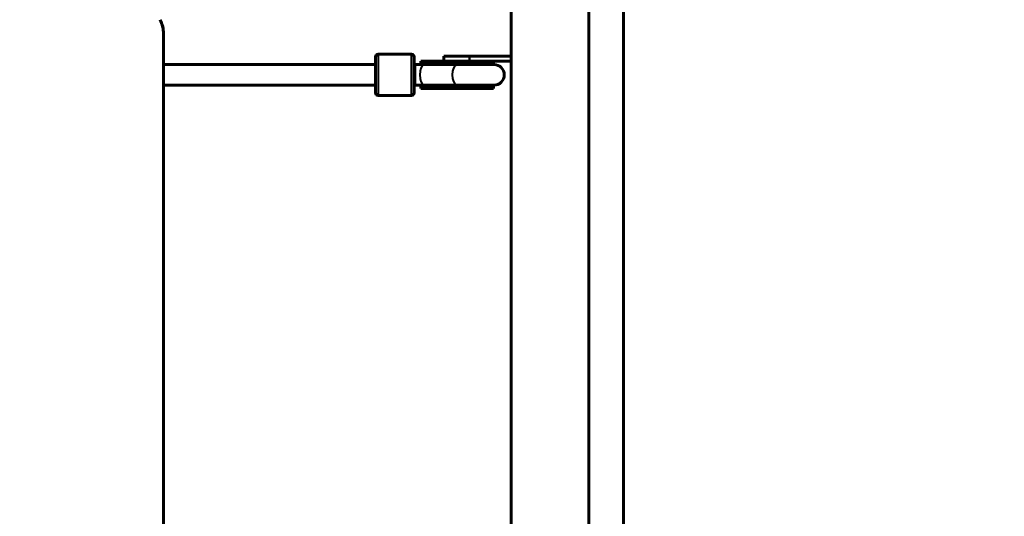
# Model space of a CAD drawing. Units: millimetres. Extents: x 6508 to 21310, y -2406 to 23017.
# Drawn here: x 11738 to 12503, y 9634 to 10019 of the extents above; entities that cross this region are included whole.
import ezdxf

# ---------------------------------------------------------------- set-up
doc = ezdxf.new("R2010")
doc.units = ezdxf.units.MM
doc.header["$LTSCALE"] = 130
doc.layers.add('Widoczne (ISO)', color=7, linetype='Continuous', lineweight=60)
doc.layers.add('Widoczne wąskie (ISO)', color=7, linetype='Continuous', lineweight=40)
doc.layers.add('Wymiar (ISO)', color=7, linetype='Continuous', lineweight=18, true_color=0x00803f)
doc.styles.add('Tekst etykiety (ISO)', font='tahoma.ttf')
doc.dimstyles.new('Domyślne (ISO)', dxfattribs={"dimscale": 130, "dimtxt": 3.5, "dimasz": 2.5, "dimexe": 3.175, "dimexo": 0, "dimgap": 0.762, "dimtad": 1, "dimtoh": 1, "dimdec": 0, "dimrnd": 1e-08, "dimzin": 0, "dimtxsty": 'Tekst etykiety (ISO)', "dimcen": 0.09, "dimdle": 10, "dimclrd": 256, "dimclre": 256, "dimclrt": 256, "dimadec": 0, "dimazin": 0, "dimtfac": 0.714286, "dimtdec": 0, "dimtmove": 0, "dimatfit": 3, "dimfxl": 0, "dimtolj": 1, "dimtzin": 0, "dimlwd": -1, "dimlwe": -1, "dimarcsym": 0})

# ---------------------------------------------------------------- blocks, each defined once
blk = doc.blocks.new('*D8')
at = {"layer": 'Defpoints', "color": 0, "transparency": 16777216}
for p in [(9045.41, 10257.4), (18254.47, 10257.4), (18254.47, 1412.24)]:
    blk.add_point(p, dxfattribs=at)
at = {"layer": 'Wymiar (ISO)', "transparency": 16777216}
for p, q in [((9045.41, 10257.4), (9045.41, 999.49)), ((18254.47, 10257.4), (18254.47, 999.49)), ((9370.41, 1412.24), (17929.47, 1412.24))]:
    blk.add_line(p, q, dxfattribs=at)
for points in [[(9370.41, 1466.41), (9370.41, 1358.08), (9045.41, 1412.24)], [(17929.47, 1466.41), (17929.47, 1358.08), (18254.47, 1412.24)]]:
    blk.add_solid(points, dxfattribs=at)
at = {"layer": 'Wymiar (ISO)', "transparency": 16777216, "insert": (13649.94, 1985.25), "char_height": 455, "attachment_point": 2, "style": 'Tekst etykiety (ISO)'}
blk.add_mtext('\\A1;9209', dxfattribs=at)
blk = doc.blocks.new('*D9')
at = {"layer": 'Defpoints', "color": 0, "transparency": 16777216}
for p in [(7090.78, 12608.95), (9384.94, 12608.95), (16645.77, 3774.28)]:
    blk.add_point(p, dxfattribs=at)
at = {"layer": 'Wymiar (ISO)', "transparency": 16777216}
for p, q in [((9384.94, 12608.95), (6678.03, 12608.95)), ((7090.78, 4099.28), (7090.78, 12283.95)), ((16645.77, 3774.28), (6678.03, 3774.28))]:
    blk.add_line(p, q, dxfattribs=at)
for points in [[(7036.61, 12283.95), (7144.95, 12283.95), (7090.78, 12608.95)], [(7036.61, 4099.28), (7144.95, 4099.28), (7090.78, 3774.28)]]:
    blk.add_solid(points, dxfattribs=at)
at = {"layer": 'Wymiar (ISO)', "transparency": 16777216, "insert": (6515.94, 8191.61), "char_height": 455, "attachment_point": 2, "rotation": 90, "style": 'Tekst etykiety (ISO)'}
blk.add_mtext('\\A1;8835', dxfattribs=at)

msp = doc.modelspace()

# ---------------------------------------------------------------- linework, layer by layer
at = {"layer": 'Widoczne (ISO)'}
for p, q in [((12206.89, 10081.46), (12206.89, 9496.66)), ((12119.79, 10050.84), (12119.79, 9580.1)), ((12180.09, 9580.3), (12180.09, 10050.84)), ((11849.78, 9569.68), (11849.78, 10008.43)), ((11849.79, 9984.56), (11849.79, 10008.43)), ((12042.38, 9992.56), (12016.38, 9992.56)), ((11849.79, 9984.56), (12014.38, 9984.56)), ((12014.38, 9962.56), (12014.38, 9990.56)), ((12044.38, 9990.56), (12044.38, 9962.56)), ((12045.42, 9984.56), (12044.38, 9984.56)), ((12052.7, 9984.56), (12045.42, 9984.56)), ((12049.81, 9987.06), (12049.6, 9987.06)), ((12049.6, 9987.06), (12049.6, 9985.06)), ((12049.6, 9985.06), (12078.18, 9985.06)), ((12050.01, 9987.06), (12049.81, 9987.06)), ((12071.87, 9987.06), (12050.01, 9987.06)), ((12078, 9984.56), (12052.7, 9984.56)), ((12067.38, 9991.06), (12087.38, 9991.06)), ((12067.38, 9991.06), (12067.38, 9987.06)), ((12067.38, 9991.06), (12087.38, 9991.06)), ((12067.38, 9987.06), (12067.38, 9991.06)), ((12087.38, 9987.06), (12071.87, 9987.06)), ((12087.38, 9987.06), (12071.87, 9987.06)), ((12106.38, 9984.56), (12078, 9984.56)), ((12106.01, 9985.06), (12078.18, 9985.06)), ((12119.79, 9991.06), (12087.38, 9991.06)), ((12119.79, 9991.06), (12087.38, 9991.06)), ((12087.38, 9987.06), (12119.79, 9987.06)), ((12087.38, 9987.06), (12119.79, 9987.06)), ((12106.01, 9985.06), (12106.01, 9987.06)), ((11849.79, 9968.56), (12014.38, 9968.56)), ((11849.79, 9609.56), (11849.79, 9968.56)), ((12045.42, 9968.56), (12044.38, 9968.56)), ((12045.42, 9968.56), (12052.7, 9968.56)), ((12049.6, 9968.06), (12078.18, 9968.06)), ((12049.6, 9968.06), (12049.6, 9966.06)), ((12049.6, 9966.06), (12049.81, 9966.06)), ((12049.81, 9966.06), (12050.01, 9966.06)), ((12050.01, 9966.06), (12078.18, 9966.06)), ((12078, 9968.56), (12052.7, 9968.56)), ((12078, 9968.56), (12106.38, 9968.56)), ((12106.01, 9968.06), (12078.18, 9968.06)), ((12106.01, 9966.06), (12078.18, 9966.06)), ((12106.01, 9966.06), (12106.01, 9968.06)), ((12042.38, 9960.56), (12016.38, 9960.56))]:
    msp.add_line(p, q, dxfattribs=at)
for centre, radius, start, end in [((11824.78, 10008.43), 25, 0, 25.93042), ((11824.79, 10008.43), 25, 0, 25.93042), ((12016.38, 9990.56), 2, 90, 180), ((12042.38, 9990.56), 2, 0, 90), ((12037.42, 9976.45), 16.44, 29.55139, 31.52361), ((12106.01, 9976.56), 8.5, 90, 109.74992), ((12106.38, 9976.56), 8, 270, 90), ((12016.38, 9962.56), 2, 180, 270), ((12042.38, 9962.56), 2, 270, 0), ((12037.42, 9976.45), 16.44, 329.35743, 331.29732), ((12106.01, 9976.56), 8.5, 250.25008, 270)]:
    msp.add_arc(centre, radius, start, end, dxfattribs=at)
for centre, major_axis, ratio, start_param, end_param in [((11849.79, 9976.56), (0, -8), 0.000289, 3.141593, 6.283185), ((12014.38, 9976.56), (0, -8), 0.000289, 3.141594, 6.283184), ((12049.6, 9976.56), (17.23, 0), 0.493333, 1.46341, 1.570796), ((12050.49, 9976.56), (17.23, 0), 0.493333, 1.226095, 1.516042), ((12049.6, 9976.56), (17.23, 0), 0.493333, 4.712389, 4.827471), ((12050.49, 9976.56), (17.23, 0), 0.493333, 4.77473, 5.05709)]:
    msp.add_ellipse(centre, major_axis=major_axis, ratio=ratio, start_param=start_param, end_param=end_param, dxfattribs=at)
at = {"layer": 'Widoczne wąskie (ISO)'}
for p, q in [((11847.27, 10019.36), (11847.27, 10019.36)), ((11849.78, 10008.43), (11849.79, 10008.43)), ((12016.38, 9992.36), (12016.38, 9960.75)), ((12042.38, 9960.75), (12042.38, 9992.36)), ((12045.42, 9968.65), (12045.42, 9984.46)), ((12078.18, 9985.16), (12078.18, 9986.96)), ((12087.38, 9987.26), (12087.38, 9990.86)), ((12087.38, 9990.86), (12087.38, 9987.26)), ((12078.18, 9966.16), (12078.18, 9967.96))]:
    msp.add_line(p, q, dxfattribs=at)
for centre, major_axis, ratio, start_param, end_param in [((12052.7, 9976.56), (0, 8), 0.493421, 0.15708, 2.984513), ((12078, 9976.56), (0, 8), 0.493421, 0.15708, 2.984513), ((12078.18, 9976.56), (0, 8.5), 0.493333, 5.955719, 6.26595), ((12078.18, 9976.56), (0, -8.5), 0.493333, 0.017235, 0.327466)]:
    msp.add_ellipse(centre, major_axis=major_axis, ratio=ratio, start_param=start_param, end_param=end_param, dxfattribs=at)

# ---------------------------------------------------------------- dimensions: what is measured, and where the dimension line sits
at = {"layer": 'Wymiar (ISO)'}
dim = msp.add_linear_dim(base=(7090.78, 12608.95), p1=(16645.77, 3774.28), p2=(9384.94, 12608.95), angle=90, dimstyle='Domyślne (ISO)', override={"dimtoh": 0, "dimdec": 0, "dimtp": 0, "dimtm": 0, "dimtdec": 0, "dimtofl": 0, "dimatfit": 1}, dxfattribs=at)
dim.commit()
dim.dimension.update_dxf_attribs({"geometry": '*D9', "text_midpoint": (7090.78, 8191.61), "dimtype": 160})
dim = msp.add_linear_dim(base=(18254.47, 1412.24), p1=(9045.41, 10257.4), p2=(18254.47, 10257.4), dimstyle='Domyślne (ISO)', override={"dimtoh": 0, "dimdec": 0, "dimtp": 0, "dimtm": 0, "dimtdec": 0, "dimtofl": 0, "dimatfit": 1}, dxfattribs=at)
dim.commit()
dim.dimension.update_dxf_attribs({"geometry": '*D8', "text_midpoint": (13649.94, 1412.24), "dimtype": 160})

doc.saveas('drawing.dxf')
